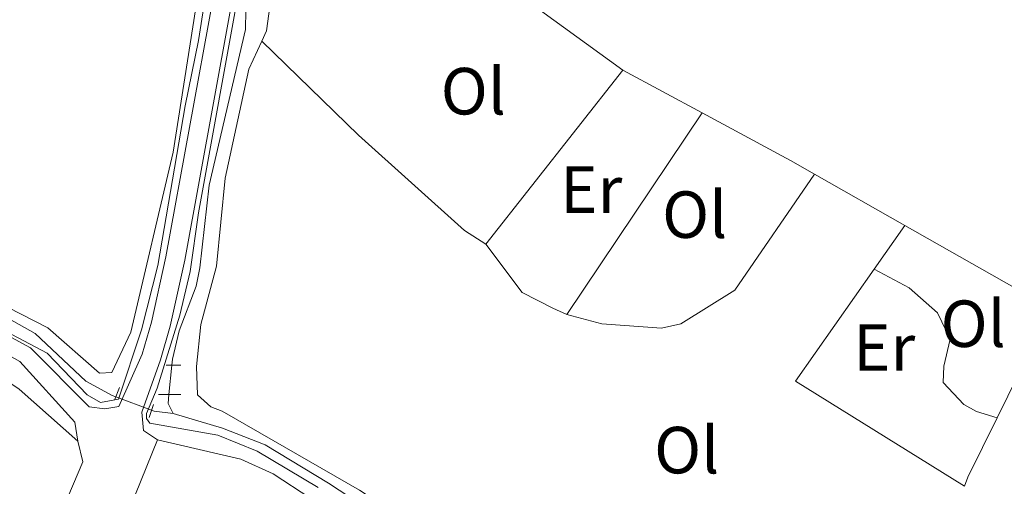
# Model space of a CAD drawing. Units: metres. Extents: x 608695 to 615685, y 4645993 to 4650728.
# Drawn here: x 610907 to 611055, y 4647714 to 4647784 of the extents above; entities that cross this region are included whole.
import ezdxf
from ezdxf.enums import TextEntityAlignment as Align

# ---------------------------------------------------------------- set-up
doc = ezdxf.new("R2010")
doc.units = ezdxf.units.M
doc.header["$MEASUREMENT"] = 0
for name, pattern in [('DGN Style 2', [72.67790000000001, 43.60674, -29.07116000000001]), ('DGN Style 3', [101.74906000000001, 72.67790000000001, -29.07116000000001]), ('DGN Style 5', [50.87453000000001, 21.80337, -29.07116000000001])]:
    doc.linetypes.add(name, pattern=pattern)
for name, color, linetype, lineweight in [('Nivel 13', 7, 'Continuous', 0), ('Nivel 20', 7, 'Continuous', 0), ('Nivel 21', 7, 'Continuous', 0), ('Nivel 22', 7, 'Continuous', 0), ('Nivel 36', 7, 'Continuous', 0), ('Nivel 37', 7, 'Continuous', 0), ('Nivel 5', 7, 'Continuous', 0), ('Nivel 61', 7, 'Continuous', 0)]:
    doc.layers.add(name, color=color, linetype=linetype, lineweight=lineweight)
doc.styles.add('Style-Arial Narrow', font='txt')

msp = doc.modelspace()

# ---------------------------------------------------------------- linework, layer by layer
at = {"layer": 'Nivel 13', "color": 4, "linetype": 'Continuous', "lineweight": 0, "elevation": 384.68, "flags": 128}
for points in [[(610929.4600000009, 4647727.91), (610929.3299999982, 4647726.559999999), (610930.0799999982, 4647725.050000001)], [(610930.0799999982, 4647725.050000001), (610927.25, 4647725.43), (610926.8500000015, 4647725.580000002)]]:
    msp.add_lwpolyline(points, dxfattribs=at)
at = {"layer": 'Nivel 13', "color": 4, "linetype": 'Continuous', "lineweight": 0}
for points in [[(610929.8900000006, 4647732.330000002, 384.68), (610929.9800000004, 4647733.260000002, 384.68), (610931.0199999996, 4647737.510000002, 384.68), (610933.5700000003, 4647744.210000001, 384.68), (610934.129999999, 4647746.949999999, 384.68), (610935.5399999991, 4647759.399999999, 384.45), (610941.0100000016, 4647782.809999999, 384.33), (610941.1000000015, 4647788.66, 384.33), (610942.2300000004, 4647800.449999999, 384.33), (610948.8200000003, 4647834.710000001, 384.09), (610956.8299999982, 4647852.260000002, 384.09), (610959.120000001, 4647854.550000001, 384.09)], [(610921.4800000004, 4647727.580000002, 384.68), (610920.9299999997, 4647727.789999999, 384.68), (610916.9600000009, 4647729.949999999, 384.68), (610909.3200000003, 4647737.120000001, 384.56), (610900.8200000003, 4647741.84, 384.56), (610893.8599999994, 4647744.27, 384.45)], [(611059.2699999996, 4647657.289999999, 384.92), (611049.6600000001, 4647666.699999999, 384.92), (611041.0700000003, 4647674.239999998, 384.92), (611034.370000001, 4647679.239999998, 384.92), (611032.0100000016, 4647680.09, 384.92), (611027.8599999994, 4647680.09, 384.68), (611021.25, 4647680.460000001, 384.68), (611008.3200000003, 4647683.760000002, 384.68), (610996.4299999997, 4647688.09, 384.68), (610985.5799999982, 4647692.899999999, 384.68), (610976.2399999984, 4647698.649999999, 384.68), (610965, 4647707.050000001, 384.68), (610953.4899999984, 4647714.59, 384.68), (610943.9600000009, 4647720.34, 384.68), (610937.5399999991, 4647722.890000001, 384.68), (610930.0799999982, 4647725.050000001, 384.68)]]:
    msp.add_polyline3d(points, dxfattribs=at)
at = {"layer": 'Nivel 20', "color": 7, "linetype": 'DGN Style 2', "lineweight": 0, "elevation": 386.09, "flags": 128}
msp.add_lwpolyline([(610887.7899999991, 4647740.330000002), (610901.7600000016, 4647732.27), (610906.9200000018, 4647728.73), (610915.7699999996, 4647720.920000002)], dxfattribs=at)
at = {"layer": 'Nivel 20', "color": 7, "linetype": 'DGN Style 2', "lineweight": 0, "extrusion": (0.003283639237731185, 0.008004751446486323, 0.9999625701333208), "elevation": 39596.36423873233, "flags": 128}
msp.add_lwpolyline([(610939.4065651149, 4647527.670929115), (610916.686687611, 4647536.991227727), (610923.1671452336, 4647553.071742922)], dxfattribs=at)
at = {"layer": 'Nivel 20', "color": 7, "linetype": 'DGN Style 2', "lineweight": 0}
for points in [[(610915.7699999996, 4647720.920000002, 386.09), (610916.5, 4647717.830000002, 386.09), (610912.6799999997, 4647708.830000002, 386.24), (610879.3999999985, 4647722.199999999, 386.14)], [(610927.7300000004, 4647721.129999999, 386.46), (610940.2699999996, 4647718.190000001, 386.46), (610945.129999999, 4647715.98, 386.46), (610950.8200000003, 4647712.280000001, 386.48)]]:
    msp.add_polyline3d(points, dxfattribs=at)
at = {"layer": 'Nivel 21', "color": 1, "linetype": 'DGN Style 2', "lineweight": 0, "flags": 128}
for points, elevation in [([(610929.0599999987, 4647732.330000002), (610931.2699999996, 4647732.330000002)], 385.27), ([(610921.2800000012, 4647727.100000001), (610922.0399999991, 4647728.98)], 385.51), ([(610927.879999999, 4647727.91), (610931.2699999996, 4647727.91)], 385.27), ([(610927.129999999, 4647726.440000001), (610926.4699999988, 4647724.460000001)], 385.51)]:
    msp.add_lwpolyline(points, dxfattribs=dict(at, elevation=elevation))
at = {"layer": 'Nivel 21', "color": 7, "linetype": 'Continuous', "lineweight": 0}
for points in [[(610927.7300000004, 4647721.129999999, 385.63), (610925.6600000001, 4647722.510000002, 385.63), (610925.370000001, 4647725.260000002, 385.51), (610928.1799999997, 4647733.149999999, 385.69), (610929.6700000018, 4647738.18, 385.68), (610931.8500000015, 4647748.120000001, 385.55), (610940.6999999993, 4647796.59, 385.16), (610943.3399999999, 4647816.390000001, 385.04), (610944.4899999984, 4647822.18, 384.96), (610948.879999999, 4647838.050000001, 384.81), (610951.379999999, 4647845.260000002, 384.76), (610953.7800000012, 4647850.600000001, 384.66), (610957.1600000001, 4647855.309999999, 384.54), (610960.3999999985, 4647858.850000001, 384.45), (610969.9899999984, 4647868.170000002, 384.19), (610979.4800000004, 4647878.77, 384.15), (610994.5700000003, 4647899.77, 384.1), (611005.2199999988, 4647913.640000001, 383.86), (611020.3599999994, 4647932.59, 383.39), (611038.7399999984, 4647954.57, 383.15), (611053.9899999984, 4647974.059999999, 383.04), (611062.6499999985, 4647986.460000001, 383.15), (611074.75, 4648006.25, 382.92), (611082.9400000013, 4648018.539999999, 382.82)], [(610892.0700000003, 4647939.5, 380.83), (610887.0799999982, 4647892.77, 380.75), (610885.1700000018, 4647870.350000001, 380.86), (610882.9200000018, 4647850.489999998, 381.17), (610881.3599999994, 4647829.98, 381.57), (610877.3999999985, 4647792.030000001, 382.04), (610877.370000001, 4647787.370000001, 382.14), (610878.7600000016, 4647777.670000002, 382.52), (610881.3200000003, 4647763.260000002, 383.53), (610882.9800000004, 4647756.41, 383.82), (610883.9299999997, 4647753.969999999, 383.93), (610886.379999999, 4647750.199999999, 384.42), (610890.8200000003, 4647745.330000002, 384.87), (610898.9200000018, 4647740.219999999, 384.85), (610908.620000001, 4647734.93, 385.23), (610917.4699999988, 4647726.09, 385.46), (610919.8200000003, 4647725.789999999, 385.58), (610921.9400000013, 4647726.149999999, 385.51)]]:
    msp.add_polyline3d(points, dxfattribs=at)
at = {"layer": 'Nivel 21', "color": 7, "linetype": 'DGN Style 3', "lineweight": 0}
for points in [[(610992.5399999991, 4647901.699999999, 384.09), (610992.1400000006, 4647901.18, 384.1), (610977.1000000015, 4647880.25, 384.15), (610967.7399999984, 4647869.800000001, 384.19), (610958.1600000001, 4647860.48, 384.45), (610954.7899999991, 4647856.800000001, 384.54), (610951.1900000013, 4647851.789999999, 384.66), (610948.6600000001, 4647846.16, 384.76), (610946.1000000015, 4647838.780000001, 384.81), (610941.6799999997, 4647822.77, 384.96), (610940.4899999984, 4647816.830000002, 385.04), (610937.8599999994, 4647797.010000002, 385.16), (610929.0199999996, 4647748.629999999, 385.55), (610926.8599999994, 4647738.809999999, 385.68), (610925.4400000013, 4647734, 385.69), (610921.9400000013, 4647726.149999999, 385.51)], [(610877.3999999985, 4647770.82, 382.97), (610878.8299999982, 4647762.739999998, 383.53), (610880.5500000007, 4647755.640000001, 383.82), (610881.6600000001, 4647752.800000001, 383.93), (610884.370000001, 4647748.640000001, 384.42), (610889.1799999997, 4647743.370000001, 384.87), (610897.6400000006, 4647738.030000001, 384.85), (610907.0199999996, 4647732.91, 385.23), (610915.2899999991, 4647723.77, 385.64), (610915.7699999996, 4647720.920000002, 385.82)]]:
    msp.add_polyline3d(points, dxfattribs=at)
at = {"layer": 'Nivel 22', "color": 4, "linetype": 'DGN Style 5', "lineweight": 0, "elevation": 384.68, "flags": 128}
for points in [[(610929.8900000006, 4647732.330000002), (610929.4600000009, 4647727.91)], [(610926.8500000015, 4647725.580000002), (610921.4800000004, 4647727.580000002)]]:
    msp.add_lwpolyline(points, dxfattribs=at)
at = {"layer": 'Nivel 36', "color": 92, "linetype": 'Continuous', "lineweight": 0, "extrusion": (0.03030471492782662, 0.04174255746489085, 0.9986687054020635), "elevation": 212909.6875905674, "flags": 128}
msp.add_lwpolyline([(2236160.787134025, -4114566.715666503), (2236131.538499454, -4114568.84814762), (2236099.11258235, -4114568.848147623)], dxfattribs=at)
at = {"layer": 'Nivel 36', "color": 92, "linetype": 'Continuous', "lineweight": 0, "extrusion": (0.006688370155920684, 0.0084803608033161, 0.9999416728916257), "elevation": 43885.38011703472, "flags": 128}
msp.add_lwpolyline([(610960.8922141828, 4647545.47679447), (610981.5341603905, 4647571.647735547)], dxfattribs=at)
at = {"layer": 'Nivel 36', "color": 92, "linetype": 'Continuous', "lineweight": 0, "elevation": 384, "flags": 128}
msp.add_lwpolyline([(610997.7699999996, 4647776.690000001), (611009.6900000013, 4647770.27)], dxfattribs=at)
at = {"layer": 'Nivel 36', "color": 92, "linetype": 'Continuous', "lineweight": 0, "extrusion": (0.003817400009984854, 0.005679272242528987, 0.9999765863878809), "elevation": 29112.41208994224, "flags": 128}
msp.add_lwpolyline([(611003.771952495, 4647679.886733584), (610983.39114663, 4647649.566244602)], dxfattribs=at)
at = {"layer": 'Nivel 36', "color": 92, "linetype": 'Continuous', "lineweight": 0, "extrusion": (0.1992205536023811, 0.3695040435530196, 0.9076221310767655), "elevation": 1839444.123867063, "flags": 128}
msp.add_lwpolyline([(1667890.964012695, -3976139.650309268), (1667875.876799569, -3976139.650309268), (1667871.717542358, -3976139.555023108)], dxfattribs=at)
at = {"layer": 'Nivel 36', "color": 92, "linetype": 'Continuous', "lineweight": 0, "extrusion": (-0.008361192001489461, 0.004744375711972649, 0.9999537896160092), "elevation": 17325.83630447501, "flags": 128}
msp.add_lwpolyline([(611008.4419228546, 4647731.168142304), (611022.0127026923, 4647723.468055643)], dxfattribs=at)
at = {"layer": 'Nivel 36', "color": 92, "linetype": 'Continuous', "lineweight": 0, "extrusion": (0.004293777594552827, 0.006119331626076372, 0.9999720582368382), "elevation": 31448.9939394847, "flags": 128}
msp.add_lwpolyline([(611032.8773768954, 4647647.932413854), (611028.2671617605, 4647641.362290837)], dxfattribs=at)
at = {"layer": 'Nivel 36', "color": 92, "linetype": 'Continuous', "lineweight": 0, "extrusion": (-0.008487117320118335, 0.004816814534292451, 0.9999523824349521), "elevation": 17585.56811683837, "flags": 128}
msp.add_lwpolyline([(611021.4128305987, 4647722.571430288), (611044.584202759, 4647709.421277735)], dxfattribs=at)
at = {"layer": 'Nivel 36', "color": 92, "linetype": 'Continuous', "lineweight": 0, "extrusion": (-0.01184879859195925, -0.02405665168670515, 0.9996403770764524), "elevation": -118664.4380606108, "flags": 128}
msp.add_lwpolyline([(-1505506.859374072, 4437819.954062209), (-1505498.731077958, 4437815.852086797), (-1505493.543761041, 4437815.77633011), (-1505491.262477018, 4437815.852086797)], dxfattribs=at)
at = {"layer": 'Nivel 36', "color": 92, "linetype": 'Continuous', "lineweight": 0, "extrusion": (-0.01260599962442588, 0.01893306848151349, 0.9997412803777501), "elevation": 80677.54493297877, "flags": 128}
msp.add_lwpolyline([(-3084446.877611231, -3529106.601946888), (-3084427.714328464, -3529099.128046053), (-3084440.097366806, -3529071.870290069)], dxfattribs=at)
at = {"layer": 'Nivel 36', "color": 92, "linetype": 'Continuous', "lineweight": 0, "extrusion": (-0.02196876406843173, 0.03569924161120158, 0.9991210825288849), "elevation": 152880.6066754248, "flags": 128}
msp.add_lwpolyline([(-2956285.846245289, -3634816.242413869), (-2956278.778791498, -3634813.379636021), (-2956269.681115311, -3634807.654080331)], dxfattribs=at)
at = {"layer": 'Nivel 36', "color": 92, "linetype": 'Continuous', "lineweight": 0, "extrusion": (0.219437654418564, -0.08289866944701305, 0.9720982082213679), "elevation": -250827.8284425311, "flags": 128}
msp.add_lwpolyline([(4563763.355640333, 1041095.107919237), (4563753.428202592, 1041096.088419061), (4563751.985080972, 1041096.088419061)], dxfattribs=at)
at = {"layer": 'Nivel 36', "color": 92, "linetype": 'Continuous', "lineweight": 0}
for points in [[(610943.4400000013, 4647781.07, 384.48), (610944.1400000006, 4647782.609999999, 384.45), (610945.6499999985, 4647793.649999999, 384.22), (610946.6099999994, 4647811.199999999, 384.11)], [(610936.4299999997, 4647804.670000002, 384.67), (610930.120000001, 4647764.379999999, 384.56), (610923.7199999988, 4647737.300000001, 384.56), (610920.8900000006, 4647731.260000002, 384.68), (610919, 4647731.16, 384.68), (610911.2600000016, 4647737.949999999, 384.68), (610903.0500000007, 4647742.100000001, 384.44), (610895.6000000015, 4647745.210000001, 384.44), (610893.8999999985, 4647745.59, 384.44), (610891.9200000018, 4647746.440000001, 384.56), (610887.9499999993, 4647751.530000001, 384.44), (610886.25, 4647754.93, 384.32), (610883.3200000003, 4647765.300000001, 384.32), (610881.620000001, 4647780.309999999, 383.73), (610881.1400000006, 4647794.649999999, 383.61)], [(611037.6000000015, 4647685.469999999, 385.28), (611032.7800000012, 4647683.390000001, 385.4), (611029.6700000018, 4647682.539999999, 385.4), (611023.5399999991, 4647682.25, 385.28), (611015.9899999984, 4647683.48, 385.16), (610999.5700000003, 4647689.129999999, 384.92), (610983.8999999985, 4647695.920000002, 384.92), (610969.9299999997, 4647705.73, 384.57), (610958.1400000006, 4647713.550000001, 384.69), (610937.4600000009, 4647725.43, 384.81), (610935.7699999996, 4647726.09, 384.81), (610933.7800000012, 4647727.879999999, 384.81), (610933.5899999999, 4647732.129999999, 384.81), (610934.25, 4647738.449999999, 384.81), (610936.6099999994, 4647747.23, 384.57), (610937.9200000018, 4647760.440000001, 384.57), (610941.5, 4647776.859999999, 384.57), (610943.4400000013, 4647781.07, 384.48)], [(610943.4400000013, 4647781.07, 384.48), (610957.9699999988, 4647766.93, 384.36), (610973.9200000018, 4647752.59, 384.36), (610977.129999999, 4647750.52, 384.36)], [(610989.3099999987, 4647739.949999999, 384.25), (610994.5899999999, 4647738.539999999, 384.25), (611003.5599999987, 4647737.879999999, 384.25), (611006.4800000004, 4647738.539999999, 384.25), (611014.6000000015, 4647743.640000001, 384.25), (611026.5899999999, 4647761.059999999, 384.04)], [(611035.5500000007, 4647746.789999999, 384.25), (611040.8299999982, 4647743.960000001, 384.25), (611045.0799999982, 4647740.190000001, 384.25), (611046.9699999988, 4647736.23, 384.37), (611046.0300000012, 4647732.170000002, 384.37), (611045.9299999997, 4647729.710000001, 384.37), (611049.0500000007, 4647726.41, 384.49), (611050.9400000013, 4647725.379999999, 384.49), (611054.0599999987, 4647724.43, 384.81)]]:
    msp.add_polyline3d(points, dxfattribs=at)
at = {"layer": 'Nivel 5', "color": 30, "linetype": 'Continuous', "lineweight": 0, "elevation": 385, "flags": 128}
for points in [[(610904.9800000004, 4647737.399999999), (610911.1400000006, 4647734.149999999), (610917.1900000013, 4647727.870000001), (610919.1799999997, 4647726.719999999), (610921.8999999985, 4647727.210000001), (610925.3399999999, 4647737.629999999), (610927.8099999987, 4647747.32), (610931.9100000001, 4647771.34), (610933.8999999985, 4647781.140000001), (610938.7800000012, 4647812.27)], [(610940.0700000003, 4647789.210000001), (610933.9200000018, 4647755.260000002), (610932.6600000001, 4647746.440000001), (610931.0899999999, 4647739.850000001), (610927.7100000009, 4647728.859999999), (610926.0799999982, 4647725.059999999), (610926.0799999982, 4647724.330000002), (610926.5700000003, 4647723.609999999), (610936.8399999999, 4647721.800000001), (610942.7600000016, 4647719.390000001), (610951.9400000013, 4647713.960000001)]]:
    msp.add_lwpolyline(points, dxfattribs=at)
at = {"layer": 'Nivel 61', "color": 7, "linetype": 'Continuous', "lineweight": 0}
msp.add_3dface([(615599.4800000004, 4650728.09), (615674.870000001, 4646101.879999999), (608768.4499999993, 4645992.59), (608697.8000000007, 4650618.760000002)], dxfattribs=at)

# ---------------------------------------------------------------- texts
at = {"layer": 'Nivel 37', "color": 92, "linetype": 'Continuous', "lineweight": 0, "style": 'Style-Arial Narrow'}
for s, p in [('Ol', (610975.2585803382, 4647773.52998, 384.17)), ('Er', (610993.0008149967, 4647758.739980001, 384.11)), ('Ol', (611008.558580339, 4647754.969979998, 384.13)), ('Ol', (611050.4585803375, 4647738.569979999, 384.38)), ('Er', (611037.070814997, 4647734.989980001, 384.35)), ('Ol', (611007.3585803397, 4647719.569979999, 384.52))]:
    msp.add_text(s, height=6.99996, dxfattribs=at).set_placement(p, align=Align.MIDDLE_CENTER)

doc.saveas('drawing.dxf')
